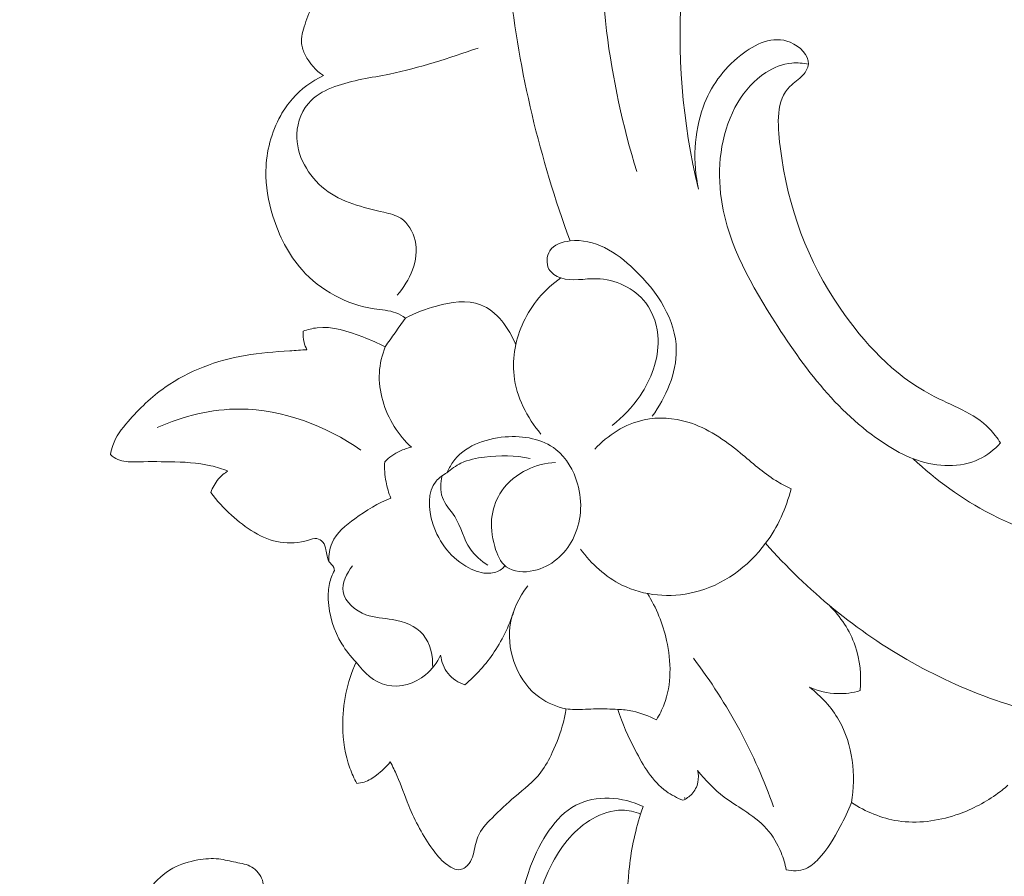
# Model space of a CAD drawing. Units: centimetres. Extents: x -629 to -462, y -383 to -147.
# Drawn here: x -560 to -555, y -260 to -256 of the extents above; entities that cross this region are included whole.
import ezdxf

# ---------------------------------------------------------------- set-up
doc = ezdxf.new("R2010")
doc.units = ezdxf.units.CM
doc.header["$MEASUREMENT"] = 0
doc.layers.add('layer 1', color=7, linetype='Continuous')

msp = doc.modelspace()

# ---------------------------------------------------------------- linework, layer by layer
at = {"layer": 'layer 1', "color": 250, "lineweight": 20}
for points, knots in [([(-629.12223, -383.03001), (-629.12223, -383.03001), (-629.12223, -146.8443), (-629.12223, -146.8443), (-629.12223, -146.8443), (-629.12223, -146.8443), (-462.12224, -146.8443), (-462.12224, -146.8443), (-462.12224, -146.8443), (-462.12224, -146.8443), (-462.12224, -383.03001), (-462.12224, -383.03001), (-462.12224, -383.03001), (-462.12224, -383.03001), (-629.12223, -383.03001), (-629.12223, -383.03001)], [0, 0, 0, 0, 0.2, 0.2, 0.2, 0.2, 0.4, 0.4, 0.4, 0.4, 0.6, 0.6, 0.6, 0.6, 1, 1, 1, 1]), ([(-555.74105, -252.61828), (-555.97713, -252.75124), (-556.19843, -252.92302), (-556.37057, -253.13145), (-556.37057, -253.13145), (-556.61131, -253.42292), (-556.75578, -253.7861), (-556.85637, -254.15835), (-556.85637, -254.15835), (-557.00508, -254.7086), (-557.05777, -255.27851), (-556.9897, -255.83726), (-556.9897, -255.83726), (-556.95979, -256.0825), (-556.90672, -256.3255), (-556.83445, -256.56197)], [0, 0, 0, 0, 0.2, 0.2, 0.2, 0.2, 0.4, 0.4, 0.4, 0.4, 0.6, 0.6, 0.6, 0.6, 1, 1, 1, 1]), ([(-555.79757, -253.48873), (-555.78341, -253.52596), (-555.77579, -253.56564), (-555.77569, -253.60614), (-555.77569, -253.60614), (-555.77555, -253.65075), (-555.78454, -253.69639), (-555.80521, -253.73368), (-555.80521, -253.73368), (-555.8388, -253.79437), (-555.90356, -253.83304), (-555.96116, -253.87766), (-555.96116, -253.87766), (-556.17226, -254.0413), (-556.28661, -254.28441), (-556.37671, -254.53591), (-556.37671, -254.53591), (-556.62129, -255.21874), (-556.68658, -255.96376), (-556.51624, -256.65234)], [0, 0, 0, 0, 0.1666667, 0.1666667, 0.1666667, 0.1666667, 0.3333333, 0.3333333, 0.3333333, 0.3333333, 0.5, 0.5, 0.5, 0.5, 0.6666667, 0.6666667, 0.6666667, 0.6666667, 1, 1, 1, 1]), ([(-557.51083, -254.65886), (-557.53026, -254.97174), (-557.52383, -255.28691), (-557.48948, -255.59982), (-557.48948, -255.59982), (-557.44028, -256.04936), (-557.33371, -256.49425), (-557.17773, -256.91866)], [0, 0, 0, 0, 0.3333333, 0.3333333, 0.3333333, 0.3333333, 1, 1, 1, 1]), ([(-558.44842, -256.0673), (-558.48746, -256.04081), (-558.52019, -256.00381), (-558.5419, -255.96095), (-558.5419, -255.96095), (-558.55129, -255.94235), (-558.5587, -255.92266), (-558.56081, -255.90276), (-558.56081, -255.90276), (-558.56457, -255.86965), (-558.55397, -255.83587), (-558.5431, -255.80285), (-558.5431, -255.80285), (-558.53046, -255.76465), (-558.51751, -255.72749), (-558.49675, -255.69487), (-558.49675, -255.69487), (-558.47944, -255.66771), (-558.45686, -255.6436), (-558.4292, -255.62419), (-558.4292, -255.62419), (-558.4176, -255.61594), (-558.40494, -255.60846), (-558.39603, -255.59936), (-558.39603, -255.59936), (-558.35332, -255.55574), (-558.39556, -255.47326), (-558.41669, -255.40084), (-558.41669, -255.40084), (-558.44281, -255.31158), (-558.43673, -255.23788), (-558.44845, -255.15653)], [0, 0, 0, 0, 0.1111111, 0.1111111, 0.1111111, 0.1111111, 0.2222222, 0.2222222, 0.2222222, 0.2222222, 0.3333333, 0.3333333, 0.3333333, 0.3333333, 0.4444444, 0.4444444, 0.4444444, 0.4444444, 0.5555556, 0.5555556, 0.5555556, 0.5555556, 0.6666667, 0.6666667, 0.6666667, 0.6666667, 0.7777778, 0.7777778, 0.7777778, 0.7777778, 1, 1, 1, 1]), ([(-556.51624, -256.65234), (-556.54636, -256.51375), (-556.54058, -256.36132), (-556.4923, -256.22899), (-556.4923, -256.22899), (-556.45477, -256.12584), (-556.39142, -256.03493), (-556.29919, -255.96253), (-556.29919, -255.96253), (-556.22557, -255.90462), (-556.13346, -255.85862), (-556.04411, -255.8957), (-556.04411, -255.8957), (-555.99477, -255.91624), (-555.94635, -255.96212), (-555.9504, -256.00841), (-555.9504, -256.00841), (-555.9522, -256.02814), (-555.96344, -256.04785), (-555.97767, -256.06398), (-555.97767, -256.06398), (-555.99839, -256.08744), (-556.02544, -256.1029), (-556.04595, -256.12301), (-556.04595, -256.12301), (-556.11693, -256.19234), (-556.11044, -256.31597), (-556.09623, -256.43158), (-556.09623, -256.43158), (-556.05592, -256.75862), (-555.95265, -257.02131), (-555.7868, -257.26487), (-555.7868, -257.26487), (-555.6663, -257.44181), (-555.51279, -257.60862), (-555.31828, -257.71144), (-555.31828, -257.71144), (-555.21391, -257.76668), (-555.09763, -257.80342), (-555.01779, -257.88597), (-555.01779, -257.88597), (-554.99649, -257.90801), (-554.97777, -257.93323), (-554.9607, -257.95902)], [0, 0, 0, 0, 0.0833333, 0.0833333, 0.0833333, 0.0833333, 0.1666667, 0.1666667, 0.1666667, 0.1666667, 0.25, 0.25, 0.25, 0.25, 0.3333333, 0.3333333, 0.3333333, 0.3333333, 0.4166667, 0.4166667, 0.4166667, 0.4166667, 0.5, 0.5, 0.5, 0.5, 0.5833333, 0.5833333, 0.5833333, 0.5833333, 0.6666667, 0.6666667, 0.6666667, 0.6666667, 0.75, 0.75, 0.75, 0.75, 0.8333333, 0.8333333, 0.8333333, 0.8333333, 1, 1, 1, 1]), ([(-557.65164, -255.92591), (-557.80181, -255.97599), (-557.95254, -256.02782), (-558.10768, -256.05936), (-558.10768, -256.05936), (-558.20219, -256.07852), (-558.29842, -256.09031), (-558.38997, -256.12392), (-558.38997, -256.12392), (-558.43468, -256.14039), (-558.47818, -256.16208), (-558.51161, -256.19509), (-558.51161, -256.19509), (-558.5562, -256.23922), (-558.58268, -256.30359), (-558.58525, -256.36807), (-558.58525, -256.36807), (-558.58947, -256.47681), (-558.52562, -256.58606), (-558.44074, -256.65295), (-558.44074, -256.65295), (-558.35396, -256.72132), (-558.24508, -256.74546), (-558.13637, -256.77119), (-558.13637, -256.77119), (-558.10585, -256.77836), (-558.07532, -256.78567), (-558.05001, -256.80206), (-558.05001, -256.80206), (-558.01233, -256.8266), (-557.98636, -256.87124), (-557.97594, -256.91736), (-557.97594, -256.91736), (-557.95313, -257.01745), (-558.00335, -257.12411), (-558.06853, -257.19772)], [0, 0, 0, 0, 0.1, 0.1, 0.1, 0.1, 0.2, 0.2, 0.2, 0.2, 0.3, 0.3, 0.3, 0.3, 0.4, 0.4, 0.4, 0.4, 0.5, 0.5, 0.5, 0.5, 0.6, 0.6, 0.6, 0.6, 0.7, 0.7, 0.7, 0.7, 0.8, 0.8, 0.8, 0.8, 1, 1, 1, 1]), ([(-554.9607, -257.95902), (-554.99256, -257.9931), (-555.02997, -258.02338), (-555.07225, -258.04349), (-555.07225, -258.04349), (-555.16731, -258.08895), (-555.28656, -258.08288), (-555.38897, -258.04835), (-555.38897, -258.04835), (-555.44127, -258.03067), (-555.48921, -258.00555), (-555.53492, -257.97733), (-555.53492, -257.97733), (-555.78808, -257.82138), (-555.97462, -257.57205), (-556.13851, -257.31152), (-556.13851, -257.31152), (-556.26443, -257.11147), (-556.37698, -256.9048), (-556.40258, -256.67518), (-556.40258, -256.67518), (-556.4204, -256.51516), (-556.39612, -256.34406), (-556.31396, -256.20614), (-556.31396, -256.20614), (-556.27756, -256.14508), (-556.22991, -256.09056), (-556.17004, -256.05207), (-556.17004, -256.05207), (-556.12958, -256.02609), (-556.0835, -256.00737), (-556.03584, -256.00287), (-556.03584, -256.00287), (-556.0074, -256.00013), (-555.97841, -256.00246), (-555.9504, -256.00841)], [0, 0, 0, 0, 0.1, 0.1, 0.1, 0.1, 0.2, 0.2, 0.2, 0.2, 0.3, 0.3, 0.3, 0.3, 0.4, 0.4, 0.4, 0.4, 0.5, 0.5, 0.5, 0.5, 0.6, 0.6, 0.6, 0.6, 0.7, 0.7, 0.7, 0.7, 0.8, 0.8, 0.8, 0.8, 1, 1, 1, 1]), ([(-558.02542, -257.31624), (-558.04089, -257.30572), (-558.05728, -257.29613), (-558.07456, -257.28944), (-558.07456, -257.28944), (-558.11003, -257.27558), (-558.14877, -257.27376), (-558.18719, -257.26801), (-558.18719, -257.26801), (-558.32823, -257.24697), (-558.46394, -257.17364), (-558.5585, -257.06795), (-558.5585, -257.06795), (-558.62933, -256.989), (-558.67708, -256.89199), (-558.70834, -256.79088), (-558.70834, -256.79088), (-558.73185, -256.71461), (-558.74597, -256.63595), (-558.74438, -256.55672), (-558.74438, -256.55672), (-558.74252, -256.45817), (-558.71633, -256.35878), (-558.66845, -256.27309), (-558.66845, -256.27309), (-558.65117, -256.24211), (-558.63104, -256.21302), (-558.60766, -256.18643), (-558.60766, -256.18643), (-558.56367, -256.13667), (-558.50822, -256.09613), (-558.44842, -256.0673)], [0, 0, 0, 0, 0.1111111, 0.1111111, 0.1111111, 0.1111111, 0.2222222, 0.2222222, 0.2222222, 0.2222222, 0.3333333, 0.3333333, 0.3333333, 0.3333333, 0.4444444, 0.4444444, 0.4444444, 0.4444444, 0.5555556, 0.5555556, 0.5555556, 0.5555556, 0.6666667, 0.6666667, 0.6666667, 0.6666667, 0.7777778, 0.7777778, 0.7777778, 0.7777778, 1, 1, 1, 1]), ([(-556.96175, -257.86872), (-556.90579, -257.82665), (-556.85726, -257.77511), (-556.81758, -257.71605), (-556.81758, -257.71605), (-556.76029, -257.63088), (-556.72136, -257.5301), (-556.72475, -257.42723), (-556.72475, -257.42723), (-556.72697, -257.35973), (-556.74728, -257.29128), (-556.78854, -257.23745), (-556.78854, -257.23745), (-556.84646, -257.16199), (-556.94545, -257.1154), (-557.04141, -257.11312), (-557.04141, -257.11312), (-557.10459, -257.11165), (-557.16651, -257.12938), (-557.22621, -257.10883), (-557.22621, -257.10883), (-557.25058, -257.10045), (-557.27463, -257.08566), (-557.28693, -257.06339), (-557.28693, -257.06339), (-557.30216, -257.03575), (-557.29917, -256.99656), (-557.28232, -256.96994), (-557.28232, -256.96994), (-557.26124, -256.9368), (-557.21864, -256.92326), (-557.17773, -256.91866), (-557.17773, -256.91866), (-557.05152, -256.90466), (-556.94093, -256.9762), (-556.84726, -257.06564), (-556.84726, -257.06564), (-556.72607, -257.18123), (-556.63287, -257.32683), (-556.6307, -257.47946), (-556.6307, -257.47946), (-556.62911, -257.59944), (-556.68372, -257.72377), (-556.75491, -257.82206)], [0, 0, 0, 0, 0.0833333, 0.0833333, 0.0833333, 0.0833333, 0.1666667, 0.1666667, 0.1666667, 0.1666667, 0.25, 0.25, 0.25, 0.25, 0.3333333, 0.3333333, 0.3333333, 0.3333333, 0.4166667, 0.4166667, 0.4166667, 0.4166667, 0.5, 0.5, 0.5, 0.5, 0.5833333, 0.5833333, 0.5833333, 0.5833333, 0.6666667, 0.6666667, 0.6666667, 0.6666667, 0.75, 0.75, 0.75, 0.75, 0.8333333, 0.8333333, 0.8333333, 0.8333333, 1, 1, 1, 1]), ([(-557.32808, -257.91358), (-557.39952, -257.82885), (-557.45378, -257.72238), (-557.46653, -257.61168), (-557.46653, -257.61168), (-557.47727, -257.51777), (-557.45805, -257.42072), (-557.41813, -257.33575), (-557.41813, -257.33575), (-557.39699, -257.29111), (-557.3702, -257.24971), (-557.33863, -257.21224), (-557.33863, -257.21224), (-557.30575, -257.17325), (-557.26772, -257.13838), (-557.22621, -257.10883)], [0, 0, 0, 0, 0.2, 0.2, 0.2, 0.2, 0.4, 0.4, 0.4, 0.4, 0.6, 0.6, 0.6, 0.6, 1, 1, 1, 1]), ([(-558.02542, -257.31624), (-557.97583, -257.28831), (-557.92297, -257.26919), (-557.86603, -257.25407), (-557.86603, -257.25407), (-557.79062, -257.2339), (-557.70792, -257.22059), (-557.63871, -257.24725), (-557.63871, -257.24725), (-557.55574, -257.27917), (-557.49215, -257.36865), (-557.45784, -257.45305)], [0, 0, 0, 0, 0.25, 0.25, 0.25, 0.25, 0.5, 0.5, 0.5, 0.5, 1, 1, 1, 1]), ([(-558.55281, -257.38354), (-558.52943, -257.37533), (-558.50513, -257.36882), (-558.48061, -257.3659), (-558.48061, -257.3659), (-558.40184, -257.3566), (-558.32133, -257.38433), (-558.2454, -257.41342), (-558.2454, -257.41342), (-558.20572, -257.42864), (-558.16721, -257.44417), (-558.13001, -257.46371)], [0, 0, 0, 0, 0.25, 0.25, 0.25, 0.25, 0.5, 0.5, 0.5, 0.5, 1, 1, 1, 1]), ([(-558.13001, -257.46371), (-558.11317, -257.43957), (-558.09632, -257.41557), (-558.07933, -257.39156), (-558.07933, -257.39156), (-558.06144, -257.36635), (-558.04354, -257.34127), (-558.02542, -257.31624)], [0, 0, 0, 0, 0.3333333, 0.3333333, 0.3333333, 0.3333333, 1, 1, 1, 1]), ([(-558.53285, -257.47911), (-558.53929, -257.46708), (-558.54444, -257.4543), (-558.54794, -257.44096), (-558.54794, -257.44096), (-558.55279, -257.42227), (-558.55432, -257.4026), (-558.55281, -257.38354)], [0, 0, 0, 0, 0.3333333, 0.3333333, 0.3333333, 0.3333333, 1, 1, 1, 1]), ([(-557.99532, -257.98145), (-558.02882, -257.94983), (-558.0584, -257.91406), (-558.0831, -257.87457), (-558.0831, -257.87457), (-558.13461, -257.79234), (-558.16539, -257.69375), (-558.16004, -257.59804), (-558.16004, -257.59804), (-558.15747, -257.55193), (-558.14654, -257.50649), (-558.13001, -257.46371)], [0, 0, 0, 0, 0.25, 0.25, 0.25, 0.25, 0.5, 0.5, 0.5, 0.5, 1, 1, 1, 1]), ([(-559.5448, -258.01886), (-559.54228, -258.00277), (-559.53868, -257.98679), (-559.5334, -257.97147), (-559.5334, -257.97147), (-559.5176, -257.9257), (-559.48697, -257.88625), (-559.45474, -257.84895), (-559.45474, -257.84895), (-559.39695, -257.78218), (-559.334, -257.72216), (-559.26284, -257.6724), (-559.26284, -257.6724), (-559.14221, -257.58804), (-558.99795, -257.53334), (-558.85151, -257.50818), (-558.85151, -257.50818), (-558.77538, -257.49519), (-558.69875, -257.4901), (-558.62199, -257.48486), (-558.62199, -257.48486), (-558.59229, -257.4828), (-558.56252, -257.48067), (-558.53285, -257.47911)], [0, 0, 0, 0, 0.1428571, 0.1428571, 0.1428571, 0.1428571, 0.2857143, 0.2857143, 0.2857143, 0.2857143, 0.4285714, 0.4285714, 0.4285714, 0.4285714, 0.5714286, 0.5714286, 0.5714286, 0.5714286, 0.7142857, 0.7142857, 0.7142857, 0.7142857, 1, 1, 1, 1]), ([(-559.304, -257.87927), (-559.17071, -257.82064), (-559.02417, -257.78362), (-558.87682, -257.78443), (-558.87682, -257.78443), (-558.65701, -257.78567), (-558.43567, -257.87127), (-558.25537, -257.99575)], [0, 0, 0, 0, 0.3333333, 0.3333333, 0.3333333, 0.3333333, 1, 1, 1, 1]), ([(-557.0509, -257.99138), (-556.98374, -257.91946), (-556.89455, -257.86114), (-556.79699, -257.84023), (-556.79699, -257.84023), (-556.72281, -257.82428), (-556.64395, -257.83001), (-556.57129, -257.85199), (-556.57129, -257.85199), (-556.47078, -257.88242), (-556.38241, -257.94413), (-556.30048, -258.01126), (-556.30048, -258.01126), (-556.24052, -258.06038), (-556.184, -258.11247), (-556.11895, -258.15266), (-556.11895, -258.15266), (-556.09362, -258.16842), (-556.06695, -258.18228), (-556.04001, -258.19521)], [0, 0, 0, 0, 0.1666667, 0.1666667, 0.1666667, 0.1666667, 0.3333333, 0.3333333, 0.3333333, 0.3333333, 0.5, 0.5, 0.5, 0.5, 0.6666667, 0.6666667, 0.6666667, 0.6666667, 1, 1, 1, 1]), ([(-557.5799, -258.33237), (-557.58723, -258.38546), (-557.58149, -258.43863), (-557.56582, -258.49276), (-557.56582, -258.49276), (-557.55413, -258.53275), (-557.53707, -258.57336), (-557.50673, -258.59665), (-557.50673, -258.59665), (-557.4702, -258.62454), (-557.41448, -258.62754), (-557.36463, -258.61675), (-557.36463, -258.61675), (-557.27497, -258.59741), (-557.20472, -258.53375), (-557.16449, -258.45613), (-557.16449, -258.45613), (-557.11932, -258.36932), (-557.11168, -258.26505), (-557.13926, -258.16918), (-557.13926, -258.16918), (-557.15898, -258.10019), (-557.19686, -258.03559), (-557.25068, -257.99313), (-557.25068, -257.99313), (-557.3204, -257.93821), (-557.4167, -257.92042), (-557.51206, -257.92809), (-557.51206, -257.92809), (-557.61912, -257.93671), (-557.72492, -257.97751), (-557.78224, -258.05885), (-557.78224, -258.05885), (-557.79393, -258.07555), (-557.80365, -258.09394), (-557.81177, -258.11276)], [0, 0, 0, 0, 0.1, 0.1, 0.1, 0.1, 0.2, 0.2, 0.2, 0.2, 0.3, 0.3, 0.3, 0.3, 0.4, 0.4, 0.4, 0.4, 0.5, 0.5, 0.5, 0.5, 0.6, 0.6, 0.6, 0.6, 0.7, 0.7, 0.7, 0.7, 0.8, 0.8, 0.8, 0.8, 1, 1, 1, 1]), ([(-558.94008, -258.10363), (-558.96862, -258.09289), (-558.99776, -258.08348), (-559.02748, -258.0766), (-559.02748, -258.0766), (-559.09668, -258.06044), (-559.16865, -258.05742), (-559.23927, -258.0562), (-559.23927, -258.0562), (-559.29937, -258.05512), (-559.35838, -258.05537), (-559.42006, -258.05584), (-559.42006, -258.05584), (-559.44983, -258.05613), (-559.48017, -258.05646), (-559.50665, -258.04485), (-559.50665, -258.04485), (-559.52063, -258.03875), (-559.53352, -258.02937), (-559.5448, -258.01886)], [0, 0, 0, 0, 0.1666667, 0.1666667, 0.1666667, 0.1666667, 0.3333333, 0.3333333, 0.3333333, 0.3333333, 0.5, 0.5, 0.5, 0.5, 0.6666667, 0.6666667, 0.6666667, 0.6666667, 1, 1, 1, 1]), ([(-558.1327, -258.05617), (-558.11013, -258.03362), (-558.08358, -258.01458), (-558.05453, -258.00108), (-558.05453, -258.00108), (-558.03559, -257.99224), (-558.01562, -257.98572), (-557.99532, -257.98145)], [0, 0, 0, 0, 0.3333333, 0.3333333, 0.3333333, 0.3333333, 1, 1, 1, 1]), ([(-557.81177, -258.11276), (-557.79021, -258.09341), (-557.766, -258.07619), (-557.73978, -258.06357), (-557.73978, -258.06357), (-557.70216, -258.04554), (-557.66042, -258.03704), (-557.61836, -258.03171), (-557.61836, -258.03171), (-557.53999, -258.0218), (-557.46059, -258.02288), (-557.38407, -258.03922)], [0, 0, 0, 0, 0.25, 0.25, 0.25, 0.25, 0.5, 0.5, 0.5, 0.5, 1, 1, 1, 1]), ([(-558.10118, -258.24345), (-558.11197, -258.2163), (-558.12036, -258.18804), (-558.12574, -258.15932), (-558.12574, -258.15932), (-558.13205, -258.12535), (-558.13431, -258.09049), (-558.1327, -258.05617)], [0, 0, 0, 0, 0.3333333, 0.3333333, 0.3333333, 0.3333333, 1, 1, 1, 1]), ([(-557.5799, -258.33237), (-557.57175, -258.28772), (-557.55532, -258.24368), (-557.52979, -258.20607), (-557.52979, -258.20607), (-557.49759, -258.15876), (-557.45087, -258.12169), (-557.39883, -258.09675), (-557.39883, -258.09675), (-557.35301, -258.0748), (-557.30302, -258.0623), (-557.25276, -258.05921)], [0, 0, 0, 0, 0.25, 0.25, 0.25, 0.25, 0.5, 0.5, 0.5, 0.5, 1, 1, 1, 1]), ([(-555.41185, -258.04006), (-555.2923, -258.1511), (-555.1587, -258.24837), (-555.01333, -258.32439), (-555.01333, -258.32439), (-554.76759, -258.45278), (-554.48812, -258.52033), (-554.21393, -258.53169), (-554.21393, -258.53169), (-554.03156, -258.53916), (-553.85157, -258.52178), (-553.67042, -258.4689), (-553.67042, -258.4689), (-553.58089, -258.44276), (-553.49106, -258.40794), (-553.43229, -258.3428), (-553.43229, -258.3428), (-553.39526, -258.3017), (-553.37056, -258.24854), (-553.33983, -258.20064), (-553.33983, -258.20064), (-553.33139, -258.18747), (-553.32256, -258.17476), (-553.3119, -258.16361), (-553.3119, -258.16361), (-553.28541, -258.13599), (-553.24781, -258.11769), (-553.21024, -258.10946)], [0, 0, 0, 0, 0.125, 0.125, 0.125, 0.125, 0.25, 0.25, 0.25, 0.25, 0.375, 0.375, 0.375, 0.375, 0.5, 0.5, 0.5, 0.5, 0.625, 0.625, 0.625, 0.625, 0.75, 0.75, 0.75, 0.75, 1, 1, 1, 1]), ([(-559.02768, -258.21397), (-559.01921, -258.18887), (-559.00612, -258.16497), (-558.98875, -258.14469), (-558.98875, -258.14469), (-558.97488, -258.12852), (-558.95819, -258.11475), (-558.94008, -258.10363)], [0, 0, 0, 0, 0.3333333, 0.3333333, 0.3333333, 0.3333333, 1, 1, 1, 1]), ([(-557.81177, -258.11276), (-557.83251, -258.12388), (-557.85263, -258.13814), (-557.86758, -258.15588), (-557.86758, -258.15588), (-557.91383, -258.21093), (-557.90902, -258.299), (-557.88489, -258.37515), (-557.88489, -258.37515), (-557.85279, -258.47605), (-557.7867, -258.5561), (-557.69902, -258.60226), (-557.69902, -258.60226), (-557.66664, -258.61928), (-557.63129, -258.63174), (-557.59451, -258.63045), (-557.59451, -258.63045), (-557.57152, -258.62965), (-557.54804, -258.62349), (-557.53067, -258.60938), (-557.53067, -258.60938), (-557.52414, -258.60417), (-557.51849, -258.59768), (-557.51359, -258.59082)], [0, 0, 0, 0, 0.1428571, 0.1428571, 0.1428571, 0.1428571, 0.2857143, 0.2857143, 0.2857143, 0.2857143, 0.4285714, 0.4285714, 0.4285714, 0.4285714, 0.5714286, 0.5714286, 0.5714286, 0.5714286, 0.7142857, 0.7142857, 0.7142857, 0.7142857, 1, 1, 1, 1]), ([(-557.83657, -258.12804), (-557.84499, -258.16405), (-557.84786, -258.20479), (-557.83562, -258.23934), (-557.83562, -258.23934), (-557.82269, -258.27539), (-557.79322, -258.3045), (-557.7722, -258.33798), (-557.7722, -258.33798), (-557.73886, -258.39125), (-557.72669, -258.45553), (-557.69153, -258.50588), (-557.69153, -258.50588), (-557.66835, -258.53883), (-557.63537, -258.56581), (-557.60205, -258.58914)], [0, 0, 0, 0, 0.2, 0.2, 0.2, 0.2, 0.4, 0.4, 0.4, 0.4, 0.6, 0.6, 0.6, 0.6, 1, 1, 1, 1]), ([(-558.39204, -258.6166), (-558.39197, -258.61128), (-558.39229, -258.60563), (-558.3941, -258.60081), (-558.3941, -258.60081), (-558.39874, -258.5882), (-558.41341, -258.5806), (-558.4208, -258.56907), (-558.4208, -258.56907), (-558.42592, -258.56104), (-558.42751, -258.55102), (-558.42907, -258.54143), (-558.42907, -258.54143), (-558.43103, -258.53045), (-558.43303, -258.51983), (-558.43533, -258.50895), (-558.43533, -258.50895), (-558.43837, -258.49508), (-558.44182, -258.4806), (-558.45101, -258.46964), (-558.45101, -258.46964), (-558.45879, -258.46027), (-558.4707, -258.45344), (-558.48261, -258.45171), (-558.48261, -258.45171), (-558.49682, -258.44974), (-558.51093, -258.45507), (-558.52519, -258.45949), (-558.52519, -258.45949), (-558.57322, -258.47432), (-558.62302, -258.47779), (-558.67075, -258.47018), (-558.67075, -258.47018), (-558.76442, -258.45501), (-558.85005, -258.39641), (-558.92222, -258.33062), (-558.92222, -258.33062), (-558.96175, -258.29467), (-558.99713, -258.25646), (-559.02768, -258.21397)], [0, 0, 0, 0, 0.0909091, 0.0909091, 0.0909091, 0.0909091, 0.1818182, 0.1818182, 0.1818182, 0.1818182, 0.2727273, 0.2727273, 0.2727273, 0.2727273, 0.3636364, 0.3636364, 0.3636364, 0.3636364, 0.4545455, 0.4545455, 0.4545455, 0.4545455, 0.5454545, 0.5454545, 0.5454545, 0.5454545, 0.6363636, 0.6363636, 0.6363636, 0.6363636, 0.7272727, 0.7272727, 0.7272727, 0.7272727, 0.8181818, 0.8181818, 0.8181818, 0.8181818, 1, 1, 1, 1]), ([(-556.04001, -258.19521), (-556.06464, -258.29553), (-556.10811, -258.39193), (-556.17059, -258.47596), (-556.17059, -258.47596), (-556.26072, -258.597), (-556.3906, -258.69254), (-556.53851, -258.72838), (-556.53851, -258.72838), (-556.6618, -258.75826), (-556.79753, -258.74672), (-556.91089, -258.6908), (-556.91089, -258.6908), (-556.99588, -258.64889), (-557.06827, -258.58212), (-557.12386, -258.50654)], [0, 0, 0, 0, 0.2, 0.2, 0.2, 0.2, 0.4, 0.4, 0.4, 0.4, 0.6, 0.6, 0.6, 0.6, 1, 1, 1, 1]), ([(-558.4208, -258.56907), (-558.42115, -258.53674), (-558.41665, -258.50304), (-558.40406, -258.47385), (-558.40406, -258.47385), (-558.38175, -258.42181), (-558.33382, -258.38394), (-558.28597, -258.3494), (-558.28597, -258.3494), (-558.22673, -258.30657), (-558.16757, -258.26892), (-558.10118, -258.24345)], [0, 0, 0, 0, 0.25, 0.25, 0.25, 0.25, 0.5, 0.5, 0.5, 0.5, 1, 1, 1, 1]), ([(-553.65185, -259.38611), (-553.92028, -259.43359), (-554.19806, -259.44266), (-554.47041, -259.40688), (-554.47041, -259.40688), (-554.80113, -259.36336), (-555.12388, -259.25378), (-555.41613, -259.08994), (-555.41613, -259.08994), (-555.7008, -258.93044), (-555.95659, -258.71937), (-556.17059, -258.47596)], [0, 0, 0, 0, 0.25, 0.25, 0.25, 0.25, 0.5, 0.5, 0.5, 0.5, 1, 1, 1, 1]), ([(-558.27922, -259.0878), (-558.30755, -259.05952), (-558.33274, -259.02801), (-558.35362, -258.9936), (-558.35362, -258.9936), (-558.39508, -258.92517), (-558.41948, -258.84564), (-558.42298, -258.7659), (-558.42298, -258.7659), (-558.42419, -258.73783), (-558.42278, -258.70976), (-558.41662, -258.68259), (-558.41662, -258.68259), (-558.41153, -258.65962), (-558.40291, -258.63742), (-558.39204, -258.6166)], [0, 0, 0, 0, 0.2, 0.2, 0.2, 0.2, 0.4, 0.4, 0.4, 0.4, 0.6, 0.6, 0.6, 0.6, 1, 1, 1, 1]), ([(-557.88559, -259.11706), (-557.88386, -259.05804), (-557.89693, -258.99142), (-557.93478, -258.94639), (-557.93478, -258.94639), (-557.97201, -258.90203), (-558.03328, -258.8787), (-558.09199, -258.86856), (-558.09199, -258.86856), (-558.13883, -258.86052), (-558.18392, -258.86092), (-558.22936, -258.84382), (-558.22936, -258.84382), (-558.28329, -258.82358), (-558.33766, -258.77869), (-558.34654, -258.72613), (-558.34654, -258.72613), (-558.35426, -258.68086), (-558.32818, -258.62979), (-558.29914, -258.59253)], [0, 0, 0, 0, 0.1666667, 0.1666667, 0.1666667, 0.1666667, 0.3333333, 0.3333333, 0.3333333, 0.3333333, 0.5, 0.5, 0.5, 0.5, 0.6666667, 0.6666667, 0.6666667, 0.6666667, 1, 1, 1, 1]), ([(-557.19887, -259.32926), (-557.24655, -259.31787), (-557.29364, -259.29963), (-557.33415, -259.27086), (-557.33415, -259.27086), (-557.44293, -259.19364), (-557.50392, -259.0401), (-557.48768, -258.9064), (-557.48768, -258.9064), (-557.47812, -258.82752), (-557.44161, -258.75553), (-557.39488, -258.6942)], [0, 0, 0, 0, 0.25, 0.25, 0.25, 0.25, 0.5, 0.5, 0.5, 0.5, 1, 1, 1, 1]), ([(-556.7798, -258.73435), (-556.73344, -258.80813), (-556.70023, -258.8895), (-556.68095, -258.97583), (-556.68095, -258.97583), (-556.65645, -259.08537), (-556.65415, -259.2028), (-556.69323, -259.30516), (-556.69323, -259.30516), (-556.70381, -259.33304), (-556.71746, -259.35976), (-556.73299, -259.38514)], [0, 0, 0, 0, 0.25, 0.25, 0.25, 0.25, 0.5, 0.5, 0.5, 0.5, 1, 1, 1, 1]), ([(-557.46216, -258.80998), (-557.48649, -258.88956), (-557.52198, -258.96623), (-557.56843, -259.03555), (-557.56843, -259.03555), (-557.61089, -259.0988), (-557.66252, -259.15585), (-557.72015, -259.20529)], [0, 0, 0, 0, 0.3333333, 0.3333333, 0.3333333, 0.3333333, 1, 1, 1, 1]), ([(-555.84309, -258.79522), (-555.78499, -258.85378), (-555.73691, -258.92522), (-555.7097, -259.00346), (-555.7097, -259.00346), (-555.68389, -259.07748), (-555.67674, -259.15771), (-555.68382, -259.23476)], [0, 0, 0, 0, 0.3333333, 0.3333333, 0.3333333, 0.3333333, 1, 1, 1, 1]), ([(-558.27661, -259.71231), (-558.28993, -259.68722), (-558.30176, -259.66115), (-558.31146, -259.63441), (-558.31146, -259.63441), (-558.33652, -259.56507), (-558.34773, -259.49086), (-558.34875, -259.41716), (-558.34875, -259.41716), (-558.3495, -259.36075), (-558.34426, -259.3047), (-558.33282, -259.24986), (-558.33282, -259.24986), (-558.3211, -259.19407), (-558.30297, -259.13953), (-558.27922, -259.0878)], [0, 0, 0, 0, 0.2, 0.2, 0.2, 0.2, 0.4, 0.4, 0.4, 0.4, 0.6, 0.6, 0.6, 0.6, 1, 1, 1, 1]), ([(-557.84442, -259.05179), (-557.86264, -259.09037), (-557.88816, -259.12564), (-557.92224, -259.15324), (-557.92224, -259.15324), (-557.97716, -259.19764), (-558.05414, -259.22212), (-558.12164, -259.20675), (-558.12164, -259.20675), (-558.18576, -259.19216), (-558.24136, -259.14162), (-558.27922, -259.0878)], [0, 0, 0, 0, 0.25, 0.25, 0.25, 0.25, 0.5, 0.5, 0.5, 0.5, 1, 1, 1, 1]), ([(-557.72015, -259.20529), (-557.75267, -259.19367), (-557.78419, -259.1741), (-557.80605, -259.147), (-557.80605, -259.147), (-557.82767, -259.12009), (-557.83991, -259.08554), (-557.84442, -259.05179)], [0, 0, 0, 0, 0.3333333, 0.3333333, 0.3333333, 0.3333333, 1, 1, 1, 1]), ([(-556.13026, -259.83252), (-556.17812, -259.69736), (-556.2363, -259.56538), (-556.30433, -259.43866), (-556.30433, -259.43866), (-556.37397, -259.30889), (-556.45409, -259.1845), (-556.54301, -259.06708)], [0, 0, 0, 0, 0.3333333, 0.3333333, 0.3333333, 0.3333333, 1, 1, 1, 1]), ([(-555.94485, -259.21687), (-555.88529, -259.26368), (-555.83152, -259.32039), (-555.79347, -259.38633), (-555.79347, -259.38633), (-555.72106, -259.51177), (-555.70533, -259.67054), (-555.7285, -259.81161)], [0, 0, 0, 0, 0.3333333, 0.3333333, 0.3333333, 0.3333333, 1, 1, 1, 1]), ([(-555.68382, -259.23476), (-555.72166, -259.24578), (-555.76136, -259.25141), (-555.80104, -259.25024), (-555.80104, -259.25024), (-555.8504, -259.24871), (-555.89969, -259.23661), (-555.94485, -259.21687)], [0, 0, 0, 0, 0.3333333, 0.3333333, 0.3333333, 0.3333333, 1, 1, 1, 1]), ([(-557.19887, -259.32926), (-557.20232, -259.35231), (-557.20677, -259.3753), (-557.21245, -259.3979), (-557.21245, -259.3979), (-557.22582, -259.45176), (-557.24593, -259.5037), (-557.26957, -259.55421), (-557.26957, -259.55421), (-557.28627, -259.58962), (-557.30452, -259.62437), (-557.32807, -259.65502), (-557.32807, -259.65502), (-557.36514, -259.70343), (-557.41504, -259.74161), (-557.4619, -259.78131), (-557.4619, -259.78131), (-557.50271, -259.81605), (-557.54129, -259.85203), (-557.57972, -259.89076), (-557.57972, -259.89076), (-557.60858, -259.91978), (-557.63738, -259.95042), (-557.65256, -259.98713), (-557.65256, -259.98713), (-557.66458, -260.01641), (-557.668, -260.04947), (-557.67712, -260.08043), (-557.67712, -260.08043), (-557.68167, -260.09598), (-557.68762, -260.11101), (-557.69759, -260.12444), (-557.69759, -260.12444), (-557.70898, -260.1397), (-557.72558, -260.15289), (-557.74305, -260.15616), (-557.74305, -260.15616), (-557.7685, -260.16078), (-557.79602, -260.14421), (-557.81857, -260.12597), (-557.81857, -260.12597), (-557.84621, -260.10366), (-557.86646, -260.0787), (-557.88549, -260.0523), (-557.88549, -260.0523), (-557.93465, -259.98428), (-557.97605, -259.90684), (-558.00868, -259.82741), (-558.00868, -259.82741), (-558.02975, -259.77577), (-558.04721, -259.72327), (-558.06957, -259.67252), (-558.06957, -259.67252), (-558.08009, -259.64861), (-558.09172, -259.62508), (-558.10369, -259.60179)], [0, 0, 0, 0, 0.0666667, 0.0666667, 0.0666667, 0.0666667, 0.1333333, 0.1333333, 0.1333333, 0.1333333, 0.2, 0.2, 0.2, 0.2, 0.2666667, 0.2666667, 0.2666667, 0.2666667, 0.3333333, 0.3333333, 0.3333333, 0.3333333, 0.4, 0.4, 0.4, 0.4, 0.4666667, 0.4666667, 0.4666667, 0.4666667, 0.5333333, 0.5333333, 0.5333333, 0.5333333, 0.6, 0.6, 0.6, 0.6, 0.6666667, 0.6666667, 0.6666667, 0.6666667, 0.7333333, 0.7333333, 0.7333333, 0.7333333, 0.8, 0.8, 0.8, 0.8, 0.8666667, 0.8666667, 0.8666667, 0.8666667, 1, 1, 1, 1]), ([(-556.93224, -259.3313), (-556.96899, -259.3296), (-557.00586, -259.32806), (-557.04269, -259.32878), (-557.04269, -259.32878), (-557.08023, -259.32955), (-557.11779, -259.33268), (-557.15532, -259.33175), (-557.15532, -259.33175), (-557.16983, -259.33137), (-557.18438, -259.33042), (-557.19887, -259.32926)], [0, 0, 0, 0, 0.25, 0.25, 0.25, 0.25, 0.5, 0.5, 0.5, 0.5, 1, 1, 1, 1]), ([(-556.73299, -259.38514), (-556.77123, -259.36498), (-556.81248, -259.34974), (-556.85486, -259.34077), (-556.85486, -259.34077), (-556.88034, -259.33539), (-556.90627, -259.33224), (-556.93224, -259.3313)], [0, 0, 0, 0, 0.3333333, 0.3333333, 0.3333333, 0.3333333, 1, 1, 1, 1]), ([(-556.59648, -259.79944), (-556.62656, -259.78726), (-556.65616, -259.77221), (-556.68238, -259.75334), (-556.68238, -259.75334), (-556.75383, -259.70168), (-556.80053, -259.62105), (-556.84206, -259.54114), (-556.84206, -259.54114), (-556.87794, -259.47233), (-556.90995, -259.40405), (-556.93224, -259.3313)], [0, 0, 0, 0, 0.25, 0.25, 0.25, 0.25, 0.5, 0.5, 0.5, 0.5, 1, 1, 1, 1]), ([(-558.10369, -259.60179), (-558.12395, -259.62748), (-558.14812, -259.64959), (-558.17451, -259.66969), (-558.17451, -259.66969), (-558.19396, -259.68439), (-558.21455, -259.69812), (-558.23758, -259.70545), (-558.23758, -259.70545), (-558.25017, -259.70946), (-558.26348, -259.71153), (-558.27661, -259.71231)], [0, 0, 0, 0, 0.25, 0.25, 0.25, 0.25, 0.5, 0.5, 0.5, 0.5, 1, 1, 1, 1]), ([(-556.52208, -259.64548), (-556.51678, -259.66534), (-556.51532, -259.68679), (-556.51936, -259.70698), (-556.51936, -259.70698), (-556.52398, -259.72956), (-556.53531, -259.75077), (-556.55118, -259.76759), (-556.55118, -259.76759), (-556.56391, -259.78118), (-556.57957, -259.79189), (-556.59648, -259.79944)], [0, 0, 0, 0, 0.25, 0.25, 0.25, 0.25, 0.5, 0.5, 0.5, 0.5, 1, 1, 1, 1]), ([(-556.06437, -260.15727), (-556.07022, -260.12724), (-556.07914, -260.09774), (-556.09068, -260.06917), (-556.09068, -260.06917), (-556.10877, -260.02467), (-556.13357, -259.9822), (-556.16541, -259.94647), (-556.16541, -259.94647), (-556.1992, -259.90871), (-556.24089, -259.8784), (-556.28354, -259.85029), (-556.28354, -259.85029), (-556.31719, -259.82812), (-556.35145, -259.80728), (-556.38356, -259.78314), (-556.38356, -259.78314), (-556.4354, -259.74407), (-556.48148, -259.69638), (-556.52208, -259.64548)], [0, 0, 0, 0, 0.1666667, 0.1666667, 0.1666667, 0.1666667, 0.3333333, 0.3333333, 0.3333333, 0.3333333, 0.5, 0.5, 0.5, 0.5, 0.6666667, 0.6666667, 0.6666667, 0.6666667, 1, 1, 1, 1]), ([(-554.92243, -259.72183), (-554.94251, -259.73928), (-554.96351, -259.75581), (-554.98525, -259.77119), (-554.98525, -259.77119), (-555.04791, -259.81544), (-555.117, -259.85057), (-555.19064, -259.87499), (-555.19064, -259.87499), (-555.2861, -259.90686), (-555.38925, -259.92077), (-555.48867, -259.90557), (-555.48867, -259.90557), (-555.57373, -259.89247), (-555.65613, -259.85802), (-555.7285, -259.81161)], [0, 0, 0, 0, 0.2, 0.2, 0.2, 0.2, 0.4, 0.4, 0.4, 0.4, 0.6, 0.6, 0.6, 0.6, 1, 1, 1, 1]), ([(-557.41872, -260.26729), (-557.40942, -260.22369), (-557.39672, -260.18079), (-557.38122, -260.13899), (-557.38122, -260.13899), (-557.35692, -260.07339), (-557.32592, -260.01039), (-557.28482, -259.95279), (-557.28482, -259.95279), (-557.24792, -259.90119), (-557.20302, -259.85369), (-557.14802, -259.82489), (-557.14802, -259.82489), (-557.09632, -259.79789), (-557.03582, -259.78729), (-556.97652, -259.78899), (-556.97652, -259.78899), (-556.91533, -259.79069), (-556.85553, -259.80559), (-556.80103, -259.83129)], [0, 0, 0, 0, 0.1666667, 0.1666667, 0.1666667, 0.1666667, 0.3333333, 0.3333333, 0.3333333, 0.3333333, 0.5, 0.5, 0.5, 0.5, 0.6666667, 0.6666667, 0.6666667, 0.6666667, 1, 1, 1, 1]), ([(-556.80103, -259.83129), (-556.80563, -259.84429), (-556.81013, -259.85739), (-556.81443, -259.87049), (-556.81443, -259.87049), (-556.84523, -259.96509), (-556.86463, -260.06349), (-556.87453, -260.16299), (-556.87453, -260.16299), (-556.88343, -260.25319), (-556.88453, -260.34439), (-556.87133, -260.43389), (-556.87133, -260.43389), (-556.86263, -260.49349), (-556.84763, -260.55229), (-556.82553, -260.60809), (-556.82553, -260.60809), (-556.81583, -260.63249), (-556.80483, -260.65639), (-556.79273, -260.67959)], [0, 0, 0, 0, 0.1666667, 0.1666667, 0.1666667, 0.1666667, 0.3333333, 0.3333333, 0.3333333, 0.3333333, 0.5, 0.5, 0.5, 0.5, 0.6666667, 0.6666667, 0.6666667, 0.6666667, 1, 1, 1, 1]), ([(-555.7285, -259.81161), (-555.74536, -259.85384), (-555.76538, -259.8947), (-555.7866, -259.9348), (-555.7866, -259.9348), (-555.81798, -259.99396), (-555.85225, -260.05158), (-555.89871, -260.10147), (-555.89871, -260.10147), (-555.91796, -260.12212), (-555.93938, -260.14145), (-555.96499, -260.15197), (-555.96499, -260.15197), (-555.9954, -260.16444), (-556.03193, -260.1645), (-556.06437, -260.15727)], [0, 0, 0, 0, 0.2, 0.2, 0.2, 0.2, 0.4, 0.4, 0.4, 0.4, 0.6, 0.6, 0.6, 0.6, 1, 1, 1, 1]), ([(-557.34012, -260.31479), (-557.32572, -260.24669), (-557.30082, -260.18099), (-557.26742, -260.11899), (-557.26742, -260.11899), (-557.21852, -260.02839), (-557.15112, -259.94549), (-557.06182, -259.89449), (-557.06182, -259.89449), (-557.01512, -259.86769), (-556.96222, -259.84969), (-556.90933, -259.85049), (-556.90933, -259.85049), (-556.87693, -259.85099), (-556.84453, -259.85859), (-556.81443, -259.87049)], [0, 0, 0, 0, 0.2, 0.2, 0.2, 0.2, 0.4, 0.4, 0.4, 0.4, 0.6, 0.6, 0.6, 0.6, 1, 1, 1, 1]), ([(-558.70032, -260.80619), (-558.72042, -260.77609), (-558.73792, -260.74419), (-558.75322, -260.71129), (-558.75322, -260.71129), (-558.77212, -260.67099), (-558.78772, -260.62899), (-558.79632, -260.58499), (-558.79632, -260.58499), (-558.80542, -260.53839), (-558.80662, -260.48949), (-558.79632, -260.44359), (-558.79632, -260.44359), (-558.79062, -260.41779), (-558.78122, -260.39289), (-558.77382, -260.36759), (-558.77382, -260.36759), (-558.76582, -260.34009), (-558.76012, -260.31199), (-558.75742, -260.28319), (-558.75742, -260.28319), (-558.75522, -260.25919), (-558.75522, -260.23459), (-558.76262, -260.21169), (-558.76262, -260.21169), (-558.77172, -260.18359), (-558.79202, -260.15789), (-558.81702, -260.14309), (-558.81702, -260.14309), (-558.84182, -260.12859), (-558.87122, -260.12479), (-558.89972, -260.11899), (-558.89972, -260.11899), (-558.92922, -260.11309), (-558.95772, -260.10499), (-558.98692, -260.10169), (-558.98692, -260.10169), (-559.02242, -260.09769), (-559.05902, -260.10069), (-559.09492, -260.10699), (-559.09492, -260.10699), (-559.14032, -260.11489), (-559.18482, -260.12779), (-559.22462, -260.14989), (-559.22462, -260.14989), (-559.26982, -260.17499), (-559.30892, -260.21199), (-559.34152, -260.25309), (-559.34152, -260.25309), (-559.37852, -260.29969), (-559.40722, -260.35179), (-559.43022, -260.40669), (-559.43022, -260.40669), (-559.45442, -260.46459), (-559.47252, -260.52559), (-559.47862, -260.58749), (-559.47862, -260.58749), (-559.48582, -260.65979), (-559.47682, -260.73339), (-559.46672, -260.80589), (-559.46672, -260.80589), (-559.46022, -260.85249), (-559.45332, -260.89869), (-559.44362, -260.94449)], [0, 0, 0, 0, 0.0588235, 0.0588235, 0.0588235, 0.0588235, 0.1176471, 0.1176471, 0.1176471, 0.1176471, 0.1764706, 0.1764706, 0.1764706, 0.1764706, 0.2352941, 0.2352941, 0.2352941, 0.2352941, 0.2941176, 0.2941176, 0.2941176, 0.2941176, 0.3529412, 0.3529412, 0.3529412, 0.3529412, 0.4117647, 0.4117647, 0.4117647, 0.4117647, 0.4705882, 0.4705882, 0.4705882, 0.4705882, 0.5294118, 0.5294118, 0.5294118, 0.5294118, 0.5882353, 0.5882353, 0.5882353, 0.5882353, 0.6470588, 0.6470588, 0.6470588, 0.6470588, 0.7058824, 0.7058824, 0.7058824, 0.7058824, 0.7647059, 0.7647059, 0.7647059, 0.7647059, 0.8235294, 0.8235294, 0.8235294, 0.8235294, 0.8823529, 0.8823529, 0.8823529, 0.8823529, 1, 1, 1, 1])]:
    msp.add_open_spline(points, degree=3, knots=knots, dxfattribs=at)
at = {"layer": 'layer 1', "lineweight": 20}
msp.add_open_spline([(-556.58783, -259.78619), (-556.58843, -259.78619), (-556.58883, -259.78659), (-556.58883, -259.78719), (-556.58883, -259.78719), (-556.58883, -259.78779), (-556.58843, -259.78819), (-556.58783, -259.78819), (-556.58783, -259.78819), (-556.58733, -259.78819), (-556.58683, -259.78779), (-556.58683, -259.78719), (-556.58683, -259.78719), (-556.58683, -259.78659), (-556.58733, -259.78619), (-556.58783, -259.78619)], degree=3, knots=[0, 0, 0, 0, 0.2, 0.2, 0.2, 0.2, 0.4, 0.4, 0.4, 0.4, 0.6, 0.6, 0.6, 0.6, 1, 1, 1, 1], dxfattribs=at)

doc.saveas('drawing.dxf')
